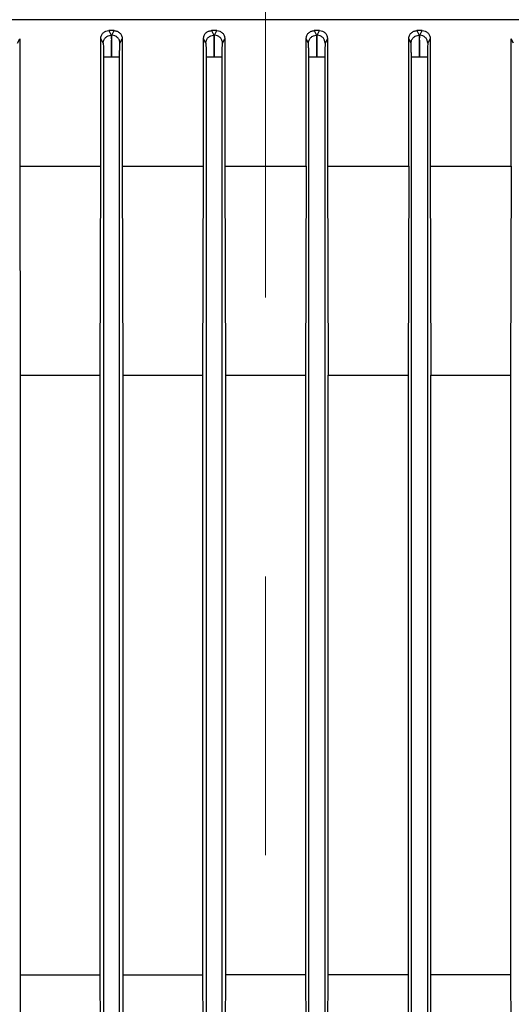
# Model space of a CAD drawing. Units: millimetres. Extents: x 60 to 6240, y 60 to 4395.
# Drawn here: x 2040 to 2107, y 1832 to 1966 of the extents above; entities that cross this region are included whole.
import ezdxf

# ---------------------------------------------------------------- set-up
doc = ezdxf.new("R2010")
doc.units = ezdxf.units.MM
doc.header["$LTSCALE"] = 15
doc.linetypes.add('CENTERX2', pattern=[20.32, 12.7, -2.54, 2.54, -2.54])
doc.layers.add('FORMAT', color=7, linetype='Continuous')

msp = doc.modelspace()

# ---------------------------------------------------------------- linework, layer by layer
at = {"color": 7, "linetype": 'Continuous', "lineweight": 25}
for p, q in [((2146.01, 1966.01), (1962.35, 1966.01)), ((2052.6, 1964.51), (2051.87, 1964.51)), ((2051.87, 1964.51), (2052.19, 1963.88)), ((2052.19, 1963.88), (2052.29, 1963.88)), ((2052.29, 1963.88), (2052.6, 1964.51)), ((2066.61, 1964.51), (2065.89, 1964.51)), ((2065.89, 1964.51), (2066.2, 1963.88)), ((2066.2, 1963.88), (2066.3, 1963.88)), ((2066.3, 1963.88), (2066.61, 1964.51)), ((2080.62, 1964.51), (2079.9, 1964.51)), ((2079.9, 1964.51), (2080.21, 1963.88)), ((2080.21, 1963.88), (2080.3, 1963.88)), ((2080.3, 1963.88), (2080.62, 1964.51)), ((2094.63, 1964.51), (2093.9, 1964.51)), ((2093.9, 1964.51), (2094.22, 1963.88)), ((2094.22, 1963.88), (2094.31, 1963.88)), ((2094.31, 1963.88), (2094.63, 1964.51)), ((2039.4, 1962.78), (2039.72, 1963.39)), ((2039.72, 1963.39), (2039.72, 1946.01)), ((2051.11, 1962.78), (2050.78, 1963.42)), ((2050.78, 1946.01), (2050.78, 1963.42)), ((2053.4, 1962.78), (2053.71, 1963.4)), ((2053.71, 1963.4), (2053.71, 1946.01)), ((2065.11, 1962.79), (2064.79, 1963.41)), ((2064.79, 1946.01), (2064.79, 1963.41)), ((2067.4, 1962.79), (2067.71, 1963.4)), ((2067.71, 1963.4), (2067.71, 1946.01)), ((2079.11, 1962.79), (2078.8, 1963.4)), ((2078.8, 1946.01), (2078.8, 1963.4)), ((2081.71, 1963.41), (2081.4, 1962.79)), ((2081.71, 1963.41), (2081.71, 1946.01)), ((2093.11, 1962.78), (2092.79, 1963.4)), ((2092.79, 1946.01), (2092.79, 1963.4)), ((2095.73, 1963.42), (2095.4, 1962.78)), ((2095.73, 1963.42), (2095.73, 1946.01)), ((2107.1, 1962.78), (2106.79, 1963.39)), ((2106.79, 1946.01), (2106.79, 1963.39)), ((2051.15, 1960.89), (2051.15, 1813.9)), ((2053.35, 1813.9), (2053.35, 1960.89)), ((2065.15, 1960.89), (2065.15, 1813.9)), ((2067.35, 1813.9), (2067.35, 1960.89)), ((2079.15, 1813.9), (2079.15, 1960.89)), ((2081.35, 1960.89), (2081.35, 1813.9)), ((2093.15, 1813.9), (2093.15, 1960.89)), ((2095.35, 1960.89), (2095.35, 1813.9)), ((2039.72, 1946.01), (2039.8, 1917.47)), ((2039.72, 1946.01), (2050.78, 1946.01)), ((2050.7, 1917.47), (2050.78, 1946.01)), ((2053.71, 1946.01), (2053.79, 1917.47)), ((2053.71, 1946.01), (2064.79, 1946.01)), ((2064.71, 1917.47), (2064.79, 1946.01)), ((2067.71, 1946.01), (2067.79, 1917.47)), ((2067.71, 1946.01), (2078.8, 1946.01)), ((2078.8, 1946.01), (2078.72, 1917.47)), ((2081.71, 1946.01), (2081.79, 1917.47)), ((2081.71, 1946.01), (2092.79, 1946.01)), ((2092.79, 1946.01), (2092.71, 1917.47)), ((2095.73, 1946.01), (2095.81, 1917.47)), ((2095.73, 1946.01), (2106.79, 1946.01)), ((2106.79, 1946.01), (2106.7, 1917.47)), ((2039.8, 1917.47), (2039.8, 1835.55)), ((2039.8, 1917.47), (2050.7, 1917.47)), ((2050.7, 1835.55), (2050.7, 1917.47)), ((2053.79, 1917.47), (2053.79, 1835.55)), ((2053.79, 1917.47), (2064.71, 1917.47)), ((2064.71, 1835.55), (2064.71, 1917.47)), ((2067.79, 1917.47), (2067.79, 1835.55)), ((2067.79, 1917.47), (2078.72, 1917.47)), ((2078.72, 1917.47), (2078.72, 1835.55)), ((2081.79, 1835.55), (2081.79, 1917.47)), ((2081.79, 1917.47), (2092.71, 1917.47)), ((2092.71, 1917.47), (2092.71, 1835.55)), ((2095.81, 1835.55), (2095.81, 1917.47)), ((2095.81, 1917.47), (2106.7, 1917.47)), ((2106.7, 1917.47), (2106.7, 1835.55)), ((2039.8, 1835.55), (2039.72, 1807.01)), ((2039.8, 1835.55), (2050.7, 1835.55)), ((2050.78, 1807.01), (2050.7, 1835.55)), ((2053.79, 1835.55), (2053.71, 1807.01)), ((2053.79, 1835.55), (2064.71, 1835.55)), ((2064.79, 1807.01), (2064.71, 1835.55)), ((2067.79, 1835.55), (2067.71, 1807.01)), ((2078.72, 1835.55), (2067.79, 1835.55)), ((2078.72, 1835.55), (2078.8, 1807.01)), ((2081.71, 1807.01), (2081.79, 1835.55)), ((2092.71, 1835.55), (2081.79, 1835.55)), ((2092.71, 1835.55), (2092.79, 1807.01)), ((2095.73, 1807.01), (2095.81, 1835.55)), ((2106.7, 1835.55), (2095.81, 1835.55)), ((2106.7, 1835.55), (2106.79, 1807.01))]:
    msp.add_line(p, q, dxfattribs=at)
for points, knots in [([(2050.78, 1963.42), (2050.78, 1963.49), (2050.79, 1963.64), (2050.86, 1963.85), (2050.96, 1964.04), (2051.14, 1964.25), (2051.45, 1964.46), (2051.73, 1964.49), (2051.87, 1964.51)], [0, 0, 0, 0, 0.124731, 0.250613, 0.375823, 0.500648, 0.749977, 1, 1, 1, 1]), ([(2051.11, 1962.78), (2051.12, 1962.93), (2051.16, 1963.21), (2051.41, 1963.57), (2051.77, 1963.83), (2052.05, 1963.86), (2052.19, 1963.88)], [0, 0, 0, 0, 0.249928, 0.499869, 0.749563, 1, 1, 1, 1]), ([(2052.19, 1963.88), (2052.2, 1963.82), (2052.21, 1963.7), (2052.23, 1963), (2052.25, 1962.02), (2052.25, 1961.27), (2052.25, 1960.89)], [0, 0, 0, 0, 0.250039, 0.500328, 0.75065, 1, 1, 1, 1]), ([(2052.25, 1960.89), (2052.25, 1961.27), (2052.25, 1962.03), (2052.26, 1963), (2052.27, 1963.69), (2052.28, 1963.82), (2052.29, 1963.88)], [0, 0, 0, 0, 0.250085, 0.500389, 0.75068, 1, 1, 1, 1]), ([(2053.4, 1962.78), (2053.38, 1962.93), (2053.36, 1963.15), (2053.22, 1963.4), (2053.03, 1963.62), (2052.72, 1963.83), (2052.43, 1963.87), (2052.29, 1963.88)], [0, 0, 0, 0, 0.250139, 0.375624, 0.500777, 0.750395, 1, 1, 1, 1]), ([(2052.6, 1964.51), (2052.75, 1964.49), (2053.03, 1964.46), (2053.34, 1964.24), (2053.53, 1964.02), (2053.63, 1963.83), (2053.7, 1963.62), (2053.71, 1963.47), (2053.71, 1963.4)], [0, 0, 0, 0, 0.24948, 0.498899, 0.623592, 0.749167, 0.875315, 1, 1, 1, 1]), ([(2064.79, 1963.41), (2064.81, 1963.56), (2064.83, 1963.77), (2064.97, 1964.03), (2065.15, 1964.25), (2065.46, 1964.46), (2065.74, 1964.49), (2065.89, 1964.51)], [0, 0, 0, 0, 0.249937, 0.375736, 0.500413, 0.74991, 1, 1, 1, 1]), ([(2065.11, 1962.79), (2065.12, 1962.93), (2065.16, 1963.22), (2065.41, 1963.58), (2065.77, 1963.83), (2066.06, 1963.87), (2066.2, 1963.88)], [0, 0, 0, 0, 0.249927, 0.499867, 0.749555, 1, 1, 1, 1]), ([(2066.2, 1963.88), (2066.21, 1963.82), (2066.22, 1963.7), (2066.24, 1963), (2066.25, 1962.02), (2066.25, 1961.27), (2066.25, 1960.89)], [0, 0, 0, 0, 0.250036, 0.500322, 0.750643, 1, 1, 1, 1]), ([(2066.25, 1960.89), (2066.25, 1961.27), (2066.25, 1962.03), (2066.26, 1963), (2066.28, 1963.69), (2066.29, 1963.82), (2066.3, 1963.88)], [0, 0, 0, 0, 0.250113, 0.500446, 0.750706, 1, 1, 1, 1]), ([(2067.4, 1962.79), (2067.38, 1962.93), (2067.36, 1963.15), (2067.22, 1963.4), (2067.03, 1963.62), (2066.73, 1963.83), (2066.44, 1963.87), (2066.3, 1963.88)], [0, 0, 0, 0, 0.250135, 0.375616, 0.500769, 0.750391, 1, 1, 1, 1]), ([(2066.61, 1964.51), (2066.75, 1964.49), (2067.04, 1964.46), (2067.4, 1964.2), (2067.66, 1963.84), (2067.69, 1963.55), (2067.71, 1963.4)], [0, 0, 0, 0, 0.249779, 0.499581, 0.749131, 1, 1, 1, 1]), ([(2078.8, 1963.4), (2078.81, 1963.55), (2078.85, 1963.84), (2079.1, 1964.2), (2079.46, 1964.46), (2079.75, 1964.49), (2079.9, 1964.51)], [0, 0, 0, 0, 0.250312, 0.4998641, 0.7496639, 1, 1, 1, 1]), ([(2079.11, 1962.79), (2079.12, 1962.93), (2079.16, 1963.22), (2079.37, 1963.52), (2079.59, 1963.71), (2079.85, 1963.84), (2080.06, 1963.87), (2080.21, 1963.88)], [0, 0, 0, 0, 0.249609, 0.499231, 0.624385, 0.749865, 1, 1, 1, 1]), ([(2080.21, 1963.88), (2080.21, 1963.82), (2080.23, 1963.7), (2080.24, 1963), (2080.25, 1962.02), (2080.25, 1961.27), (2080.25, 1960.89)], [0, 0, 0, 0, 0.249989, 0.500233, 0.750604, 1, 1, 1, 1]), ([(2080.25, 1960.89), (2080.25, 1961.27), (2080.26, 1962.02), (2080.27, 1963), (2080.28, 1963.7), (2080.3, 1963.82), (2080.3, 1963.88)], [0, 0, 0, 0, 0.249357, 0.499678, 0.749964, 1, 1, 1, 1]), ([(2081.4, 1962.79), (2081.38, 1962.93), (2081.35, 1963.22), (2081.1, 1963.58), (2080.73, 1963.83), (2080.45, 1963.87), (2080.3, 1963.88)], [0, 0, 0, 0, 0.250445, 0.500133, 0.750073, 1, 1, 1, 1]), ([(2080.62, 1964.51), (2080.76, 1964.49), (2081.05, 1964.46), (2081.35, 1964.25), (2081.53, 1964.03), (2081.67, 1963.77), (2081.7, 1963.56), (2081.71, 1963.41)], [0, 0, 0, 0, 0.249536, 0.499019, 0.62362, 0.749482, 1, 1, 1, 1]), ([(2092.79, 1963.4), (2092.8, 1963.47), (2092.81, 1963.62), (2092.87, 1963.83), (2092.98, 1964.02), (2093.16, 1964.24), (2093.47, 1964.46), (2093.76, 1964.49), (2093.9, 1964.51)], [0, 0, 0, 0, 0.124597, 0.250748, 0.376188, 0.50089, 0.750175, 1, 1, 1, 1]), ([(2093.11, 1962.78), (2093.12, 1962.93), (2093.16, 1963.22), (2093.37, 1963.52), (2093.6, 1963.71), (2093.85, 1963.85), (2094.07, 1963.87), (2094.22, 1963.88)], [0, 0, 0, 0, 0.249605, 0.499223, 0.624376, 0.749861, 1, 1, 1, 1]), ([(2094.22, 1963.88), (2094.22, 1963.82), (2094.23, 1963.69), (2094.25, 1963), (2094.25, 1962.03), (2094.25, 1961.27), (2094.25, 1960.89)], [0, 0, 0, 0, 0.24932, 0.499611, 0.749915, 1, 1, 1, 1]), ([(2094.25, 1960.89), (2094.25, 1961.27), (2094.26, 1962.03), (2094.27, 1963), (2094.29, 1963.69), (2094.3, 1963.82), (2094.31, 1963.88)], [0, 0, 0, 0, 0.250078, 0.500387, 0.750685, 1, 1, 1, 1]), ([(2095.4, 1962.78), (2095.38, 1962.93), (2095.35, 1963.21), (2095.1, 1963.57), (2094.74, 1963.83), (2094.45, 1963.86), (2094.31, 1963.88)], [0, 0, 0, 0, 0.250437, 0.500131, 0.750072, 1, 1, 1, 1]), ([(2094.63, 1964.51), (2094.77, 1964.49), (2095.06, 1964.46), (2095.36, 1964.25), (2095.54, 1964.04), (2095.65, 1963.85), (2095.71, 1963.64), (2095.72, 1963.49), (2095.73, 1963.42)], [0, 0, 0, 0, 0.249705, 0.499118, 0.623918, 0.749247, 0.875153, 1, 1, 1, 1]), ([(2051.11, 1962.78), (2051.11, 1962.74), (2051.12, 1962.67), (2051.14, 1962.22), (2051.15, 1961.61), (2051.15, 1961.13), (2051.15, 1960.89)], [0, 0, 0, 0, 0.2500633, 0.5003549, 0.7506633, 1, 1, 1, 1]), ([(2053.35, 1960.89), (2053.35, 1961.13), (2053.35, 1961.61), (2053.36, 1962.22), (2053.38, 1962.66), (2053.39, 1962.74), (2053.4, 1962.78)], [0, 0, 0, 0, 0.25006, 0.50036, 0.750664, 1, 1, 1, 1]), ([(2065.11, 1962.79), (2065.11, 1962.75), (2065.12, 1962.67), (2065.14, 1962.22), (2065.15, 1961.61), (2065.15, 1961.13), (2065.15, 1960.89)], [0, 0, 0, 0, 0.250061, 0.500354, 0.750664, 1, 1, 1, 1]), ([(2067.35, 1960.89), (2067.35, 1961.13), (2067.35, 1961.61), (2067.36, 1962.23), (2067.38, 1962.66), (2067.39, 1962.75), (2067.4, 1962.79)], [0, 0, 0, 0, 0.2500887, 0.5004137, 0.7506839, 1, 1, 1, 1]), ([(2079.15, 1960.89), (2079.15, 1961.13), (2079.15, 1961.61), (2079.14, 1962.22), (2079.12, 1962.67), (2079.11, 1962.75), (2079.11, 1962.79)], [0, 0, 0, 0, 0.249372, 0.499735, 0.74999, 1, 1, 1, 1]), ([(2081.4, 1962.79), (2081.39, 1962.75), (2081.38, 1962.67), (2081.36, 1962.22), (2081.35, 1961.61), (2081.35, 1961.13), (2081.35, 1960.89)], [0, 0, 0, 0, 0.250061, 0.500354, 0.750664, 1, 1, 1, 1]), ([(2093.15, 1960.89), (2093.15, 1961.13), (2093.15, 1961.61), (2093.14, 1962.22), (2093.12, 1962.66), (2093.11, 1962.74), (2093.11, 1962.78)], [0, 0, 0, 0, 0.25006, 0.50036, 0.750664, 1, 1, 1, 1]), ([(2095.4, 1962.78), (2095.39, 1962.74), (2095.38, 1962.66), (2095.36, 1962.22), (2095.35, 1961.61), (2095.35, 1961.13), (2095.35, 1960.89)], [0, 0, 0, 0, 0.249339, 0.499639, 0.749935, 1, 1, 1, 1])]:
    msp.add_open_spline(points, degree=3, knots=knots, dxfattribs=at)
for points in [[(2052.25, 1960.89), (2052.11, 1960.89), (2051.83, 1960.89), (2051.47, 1960.89), (2051.21, 1960.89), (2051.17, 1960.89), (2051.15, 1960.89)], [(2053.35, 1960.89), (2053.33, 1960.89), (2053.29, 1960.89), (2053.04, 1960.89), (2052.68, 1960.89), (2052.39, 1960.89), (2052.25, 1960.89)], [(2066.25, 1960.89), (2066.11, 1960.89), (2065.83, 1960.89), (2065.47, 1960.89), (2065.21, 1960.89), (2065.17, 1960.89), (2065.15, 1960.89)], [(2067.35, 1960.89), (2067.33, 1960.89), (2067.29, 1960.89), (2067.04, 1960.89), (2066.68, 1960.89), (2066.39, 1960.89), (2066.25, 1960.89)], [(2080.25, 1960.89), (2080.11, 1960.89), (2079.83, 1960.89), (2079.47, 1960.89), (2079.21, 1960.89), (2079.17, 1960.89), (2079.15, 1960.89)], [(2081.35, 1960.89), (2081.33, 1960.89), (2081.29, 1960.89), (2081.04, 1960.89), (2080.68, 1960.89), (2080.39, 1960.89), (2080.25, 1960.89)], [(2094.25, 1960.89), (2094.11, 1960.89), (2093.83, 1960.89), (2093.47, 1960.89), (2093.21, 1960.89), (2093.17, 1960.89), (2093.15, 1960.89)], [(2095.35, 1960.89), (2095.33, 1960.89), (2095.29, 1960.89), (2095.04, 1960.89), (2094.68, 1960.89), (2094.39, 1960.89), (2094.25, 1960.89)]]:
    msp.add_open_spline(points, degree=3, dxfattribs=at)
at = {"layer": 'FORMAT', "color": 7, "linetype": 'CENTERX2', "lineweight": 18}
msp.add_line((2073.25, 1013.67), (2073.25, 2157.89), dxfattribs=at)

doc.saveas('drawing.dxf')
